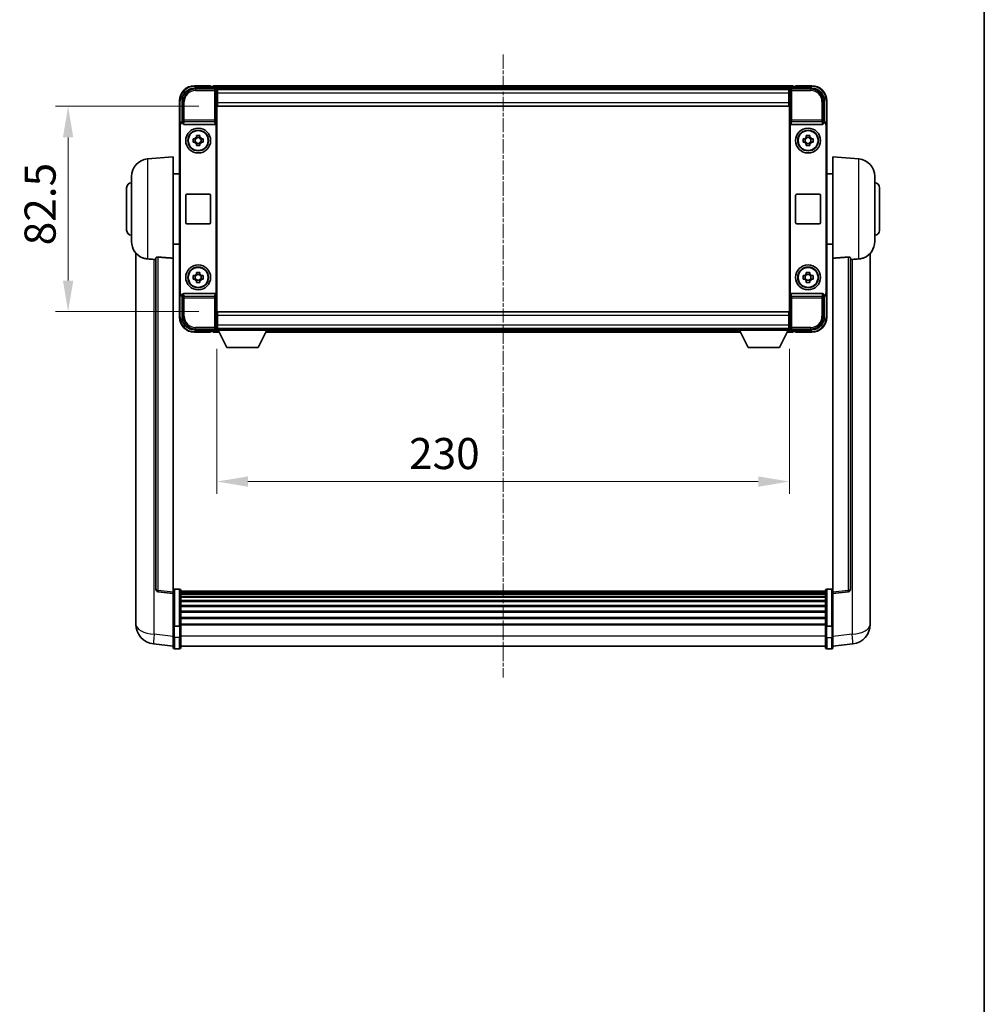
# Model space of a CAD drawing. Units: millimetres. Extents: x 4 to 10044, y -3 to 1683.
# Drawn here: x 3927 to 4315, y 393 to 788 of the extents above; entities that cross this region are included whole.
import ezdxf

# ---------------------------------------------------------------- set-up
doc = ezdxf.new("R2010")
doc.units = ezdxf.units.MM
doc.linetypes.add('CHAIN', pattern=[0.3543, 0.2362, -0.0295, 0.0591, -0.0295])
for name, color, linetype, lineweight in [('Border (ISO)', 7, 'Continuous', 35), ('Centerline (ISO)', 131, 'Continuous', 18), ('Dimension (ISO)', 7, 'Continuous', 18), ('Dimension (ISO) @ 1', 7, 'Continuous', 18), ('Visible (ISO)', 7, 'Continuous', 35), ('Visible Narrow (ISO)', 7, 'Continuous', 25)]:
    doc.layers.add(name, color=color, linetype=linetype, lineweight=lineweight)
doc.styles.add('Note Text (TK)', font='MS PGothic.ttf')
doc.dimstyles.new('Default - Method 1b (TK)', dxfattribs={"dimscale": 6, "dimtxt": 2.5, "dimasz": 2.5, "dimexe": 1, "dimexo": 1.5, "dimgap": 1, "dimtad": 1, "dimtoh": 1, "dimrnd": 1e-08, "dimdsep": 46, "dimtxsty": 'Note Text (TK)', "dimcen": 0.09, "dimdle": 5, "dimclrd": 100, "dimclre": 100, "dimclrt": 7, "dimadec": 1, "dimazin": 1, "dimtfac": 1, "dimtmove": 0, "dimatfit": 3, "dimfxl": 1, "dimtolj": 1, "dimlwd": -1, "dimlwe": -1, "dimarcsym": 0})

# ---------------------------------------------------------------- blocks, each defined once
blk = doc.blocks.new('図面枠 tk図枠')
at = {"layer": 'Border (ISO)'}
blk.add_line((405.5, 289), (405.5, 8), dxfattribs=at)
blk = doc.blocks.new('*D121')
at = {"layer": 'Defpoints', "color": 0}
for p in [(4006.27, 663.41), (4236.27, 663.41), (4236.27, 602.61)]:
    blk.add_point(p, dxfattribs=at)
at = {"layer": 'Dimension (ISO)', "color": 100}
for p, q in [((4006.27, 655.91), (4006.27, 597.61)), ((4236.27, 655.91), (4236.27, 597.61)), ((4018.77, 602.61), (4223.77, 602.61))]:
    blk.add_line(p, q, dxfattribs=at)
for points in [[(4018.77, 604.69), (4018.77, 600.53), (4006.27, 602.61)], [(4223.77, 604.69), (4223.77, 600.53), (4236.27, 602.61)]]:
    blk.add_solid(points, dxfattribs=at)
at = {"layer": 'Dimension (ISO)', "color": 7, "insert": (4083.46, 613.86), "char_height": 12.5, "attachment_point": 4, "style": 'Note Text (TK)'}
blk.add_mtext('\\A1;230', dxfattribs=at)
blk = doc.blocks.new('*D122')
at = {"layer": 'Defpoints', "color": 0}
for p in [(3946.52, 753.36), (4006.52, 753.36), (4006.52, 670.86)]:
    blk.add_point(p, dxfattribs=at)
at = {"layer": 'Dimension (ISO)', "color": 100}
for p, q in [((3999.02, 753.36), (3941.52, 753.36)), ((3946.52, 683.36), (3946.52, 740.86)), ((3999.02, 670.86), (3941.52, 670.86))]:
    blk.add_line(p, q, dxfattribs=at)
for points in [[(3944.44, 740.86), (3948.61, 740.86), (3946.52, 753.36)], [(3944.44, 683.36), (3948.61, 683.36), (3946.52, 670.86)]]:
    blk.add_solid(points, dxfattribs=at)
at = {"layer": 'Dimension (ISO)', "color": 7, "insert": (3935.27, 697.51), "char_height": 12.5, "attachment_point": 4, "rotation": 90, "style": 'Note Text (TK)'}
blk.add_mtext('\\A1;82.5', dxfattribs=at)

msp = doc.modelspace()

# ---------------------------------------------------------------- linework, layer by layer
at = {"layer": 'Centerline (ISO)', "linetype": 'CHAIN', "ltscale": 23.990969}
msp.add_line((4121.2746, 774.1086), (4121.2746, 523.9478), dxfattribs=at)
at = {"layer": 'Visible (ISO)'}
for p, q in [((3997.2715, 760.6086), (4005.7749, 760.6086)), ((4003.7746, 761.6086), (3997.2746, 761.6086)), ((4003.7746, 761.6086), (4003.7746, 761.3586)), ((4003.7746, 761.3086), (4003.7746, 761.3586)), ((4004.5246, 761.3086), (4003.7746, 761.3086)), ((4237.7746, 761.6086), (4004.7746, 761.6086)), ((4004.7746, 761.3086), (4004.7746, 761.6086)), ((4004.7746, 761.3086), (4004.7746, 760.8586)), ((4004.7746, 761.0586), (4004.7746, 760.6086)), ((4236.3414, 760.3586), (4006.2077, 760.3586)), ((4006.2746, 760.1089), (4006.2746, 753.6086)), ((4006.5246, 760.1086), (4006.2746, 760.1086)), ((4006.5246, 758.6086), (4006.5246, 760.1086)), ((4236.0246, 760.1086), (4006.5246, 760.1086)), ((4236.2746, 760.1086), (4236.0246, 760.1086)), ((4236.0246, 760.1086), (4236.0246, 758.6086)), ((4236.2746, 753.6086), (4236.2746, 760.1089)), ((4236.7742, 760.6086), (4245.2776, 760.6086)), ((4237.7746, 761.6086), (4237.7746, 761.3086)), ((4237.7746, 760.8586), (4237.7746, 761.3086)), ((4237.7746, 760.6086), (4237.7746, 761.0586)), ((4238.7746, 761.3086), (4238.0246, 761.3086)), ((4238.7746, 761.3586), (4238.7746, 761.6086)), ((4245.2746, 761.6086), (4238.7746, 761.6086)), ((4238.7746, 761.3586), (4238.7746, 761.3086)), ((3991.2746, 755.6086), (3991.2746, 746.1092)), ((3992.2746, 747.1086), (3992.2746, 755.6117)), ((4006.2746, 759.1086), (4006.5246, 759.1086)), ((4006.5246, 756.6086), (4006.2746, 756.6086)), ((4006.5246, 756.5086), (4006.2746, 756.5086)), ((4006.5246, 758.6086), (4006.5246, 754.8586)), ((4236.0246, 759.1086), (4236.2746, 759.1086)), ((4236.0246, 754.8586), (4236.0246, 758.6086)), ((4236.2746, 756.6086), (4236.0246, 756.6086)), ((4236.2746, 756.5086), (4236.0246, 756.5086)), ((4250.2746, 755.6117), (4250.2746, 747.1086)), ((4251.2746, 746.1092), (4251.2746, 755.6086)), ((4006.2746, 753.6086), (4006.2746, 670.6086)), ((4006.5246, 753.3586), (4006.5246, 754.8586)), ((4236.0246, 753.3586), (4006.5246, 753.3586)), ((4236.0246, 754.8586), (4236.0246, 753.3586)), ((4236.2746, 670.6086), (4236.2746, 753.6086)), ((3991.2746, 678.108), (3991.2746, 746.1092)), ((3991.5365, 678.3699), (3991.5365, 745.8473)), ((3992.2739, 747.1086), (3992.2746, 747.1086)), ((3992.2746, 747.1086), (3992.5365, 746.8467)), ((3992.5359, 746.8467), (3992.5365, 746.8467)), ((3992.5365, 746.8467), (3992.5365, 746.6203)), ((3993.0324, 746.1086), (4005.5167, 746.1086)), ((4006.0126, 677.5969), (4006.0126, 746.6203)), ((4236.5365, 746.6203), (4236.5365, 677.5969)), ((4237.0324, 746.1086), (4249.5167, 746.1086)), ((4250.2746, 747.1086), (4250.0126, 746.8467)), ((4250.0126, 746.6203), (4250.0126, 746.8467)), ((4250.0126, 746.8467), (4250.0133, 746.8467)), ((4250.2746, 747.1086), (4250.2752, 747.1086)), ((4251.0126, 745.8473), (4251.0126, 678.3699)), ((4251.2746, 746.1092), (4251.2746, 678.108)), ((3996.7639, 740.3253), (3997.3828, 740.3253)), ((3997.6178, 740.3253), (3997.6178, 738.8919)), ((3998.0579, 741.0004), (3998.0579, 741.6193)), ((3999.4912, 740.7654), (3998.0579, 740.7654)), ((3999.4912, 741.6193), (3999.4912, 741.0004)), ((3999.9313, 740.3253), (3999.9313, 738.8919)), ((4000.1663, 740.3253), (4000.7852, 740.3253)), ((4241.7639, 740.3253), (4242.3828, 740.3253)), ((4242.6178, 740.3253), (4242.6178, 738.8919)), ((4243.0579, 741.0004), (4243.0579, 741.6193)), ((4244.4912, 740.7654), (4243.0579, 740.7654)), ((4244.4912, 741.6193), (4244.4912, 741.0004)), ((4244.9313, 740.3253), (4244.9313, 738.8919)), ((4245.1663, 740.3253), (4245.7852, 740.3253)), ((3997.3828, 738.8919), (3996.7639, 738.8919)), ((3998.0579, 738.4518), (3999.4912, 738.4518)), ((3998.0579, 737.5979), (3998.0579, 738.2168)), ((3999.4912, 738.2168), (3999.4912, 737.5979)), ((4000.7852, 738.8919), (4000.1663, 738.8919)), ((4242.3828, 738.8919), (4241.7639, 738.8919)), ((4243.0579, 738.4518), (4244.4912, 738.4518)), ((4243.0579, 737.5979), (4243.0579, 738.2168)), ((4244.4912, 738.2168), (4244.4912, 737.5979)), ((4245.7852, 738.8919), (4245.1663, 738.8919)), ((3978.4145, 732.2022), (3988.7746, 733.1086)), ((3988.7746, 733.1086), (3988.7746, 692.346)), ((4253.7746, 692.346), (4253.7746, 733.1086)), ((4264.1346, 732.2022), (4253.7746, 733.1086)), ((3972.0246, 698.9884), (3972.0246, 725.2289)), ((3988.7746, 726.2586), (3991.2746, 726.2586)), ((4253.7746, 726.2586), (4251.2746, 726.2586)), ((4270.5246, 725.2289), (4270.5246, 698.9884)), ((3970.0246, 703.6086), (3970.0246, 720.6086)), ((4272.5246, 720.6086), (4272.5246, 703.6086)), ((3993.7746, 706.6086), (3993.7746, 717.6086)), ((3994.2746, 718.1086), (4003.2746, 718.1086)), ((4003.7746, 717.6086), (4003.7746, 706.6086)), ((4238.7746, 706.6086), (4238.7746, 717.6086)), ((4239.2746, 718.1086), (4248.2746, 718.1086)), ((4248.7746, 717.6086), (4248.7746, 706.6086)), ((4003.2746, 706.1086), (3994.2746, 706.1086)), ((4248.2746, 706.1086), (4239.2746, 706.1086)), ((3988.7746, 697.9586), (3991.2746, 697.9586)), ((4253.7746, 697.9586), (4251.2746, 697.9586)), ((3973.7746, 694.3583), (3973.7746, 550.2121)), ((3981.7746, 692.4432), (3981.7746, 559.3444)), ((3988.7746, 558.1092), (3988.7746, 692.346)), ((4253.7746, 692.346), (4253.7746, 558.1092)), ((4260.7746, 559.3444), (4260.7746, 692.4432)), ((4268.7746, 550.2121), (4268.7746, 694.3583)), ((3996.7639, 685.3253), (3997.3828, 685.3253)), ((3997.6178, 685.3253), (3997.6178, 683.8919)), ((3998.0579, 686.0004), (3998.0579, 686.6193)), ((3999.4912, 685.7654), (3998.0579, 685.7654)), ((3999.4912, 686.6193), (3999.4912, 686.0004)), ((3999.9313, 685.3253), (3999.9313, 683.8919)), ((4000.1663, 685.3253), (4000.7852, 685.3253)), ((4241.7639, 685.3253), (4242.3828, 685.3253)), ((4242.6178, 685.3253), (4242.6178, 683.8919)), ((4243.0579, 686.0004), (4243.0579, 686.6193)), ((4244.4912, 685.7654), (4243.0579, 685.7654)), ((4244.4912, 686.6193), (4244.4912, 686.0004)), ((4244.9313, 685.3253), (4244.9313, 683.8919)), ((4245.1663, 685.3253), (4245.7852, 685.3253)), ((3997.3828, 683.8919), (3996.7639, 683.8919)), ((3998.0579, 683.4518), (3999.4912, 683.4518)), ((3998.0579, 682.5979), (3998.0579, 683.2168)), ((3999.4912, 683.2168), (3999.4912, 682.5979)), ((4000.7852, 683.8919), (4000.1663, 683.8919)), ((4242.3828, 683.8919), (4241.7639, 683.8919)), ((4243.0579, 683.4518), (4244.4912, 683.4518)), ((4243.0579, 682.5979), (4243.0579, 683.2168)), ((4244.4912, 683.2168), (4244.4912, 682.5979)), ((4245.7852, 683.8919), (4245.1663, 683.8919)), ((3991.2746, 678.108), (3991.2746, 668.6086)), ((3992.2746, 677.1086), (3992.2739, 677.1086)), ((3992.2746, 677.1086), (3992.5365, 677.3705)), ((3992.2746, 668.6056), (3992.2746, 677.1086)), ((3992.5365, 677.3705), (3992.5359, 677.3705)), ((3992.5365, 677.5969), (3992.5365, 677.3705)), ((4005.5167, 678.1086), (3993.0324, 678.1086)), ((4249.5167, 678.1086), (4237.0324, 678.1086)), ((4250.0126, 677.3705), (4250.0126, 677.5969)), ((4250.2746, 677.1086), (4250.0126, 677.3705)), ((4250.0133, 677.3705), (4250.0126, 677.3705)), ((4250.2752, 677.1086), (4250.2746, 677.1086)), ((4250.2746, 677.1086), (4250.2746, 668.6056)), ((4251.2746, 668.6086), (4251.2746, 678.108)), ((4006.2746, 670.6086), (4006.2746, 664.1083)), ((4006.5246, 670.8586), (4236.0246, 670.8586)), ((4006.5246, 669.3586), (4006.5246, 670.8586)), ((4006.5246, 669.3586), (4006.5246, 665.6086)), ((4236.0246, 670.8586), (4236.0246, 669.3586)), ((4236.0246, 665.6086), (4236.0246, 669.3586)), ((4236.2746, 664.1083), (4236.2746, 670.6086)), ((4006.2746, 667.7086), (4006.5246, 667.7086)), ((4006.2746, 667.6086), (4006.5246, 667.6086)), ((4006.5246, 665.1086), (4006.2746, 665.1086)), ((4006.5246, 664.1086), (4006.5246, 665.6086)), ((4236.0246, 667.7086), (4236.2746, 667.7086)), ((4236.0246, 667.6086), (4236.2746, 667.6086)), ((4236.0246, 665.6086), (4236.0246, 664.1086)), ((4236.2746, 665.1086), (4236.0246, 665.1086)), ((4005.7749, 663.6086), (3997.2715, 663.6086)), ((3997.2746, 662.6086), (4003.7746, 662.6086)), ((4003.7746, 662.8586), (4003.7746, 662.9086)), ((4003.7746, 662.9086), (4004.5246, 662.9086)), ((4003.7746, 662.8586), (4003.7746, 662.6086)), ((4004.7746, 663.6086), (4004.7746, 663.1586)), ((4004.7746, 663.3586), (4004.7746, 662.9086)), ((4004.7746, 662.6086), (4004.7746, 662.9086)), ((4004.7746, 662.6086), (4007.1861, 662.6086)), ((4006.2077, 663.8586), (4006.2746, 663.8586)), ((4006.2746, 664.1086), (4006.5246, 664.1086)), ((4006.2746, 664.1086), (4006.2746, 663.4086)), ((4006.2746, 664.1086), (4026.8746, 664.1086)), ((4006.2746, 663.4086), (4026.8746, 663.4086)), ((4006.5246, 664.1086), (4236.0246, 664.1086)), ((4010.3246, 656.5086), (4006.7746, 663.4086)), ((4022.8246, 656.5086), (4026.3746, 663.4086)), ((4025.963, 662.6086), (4216.5861, 662.6086)), ((4026.8746, 664.1086), (4026.8746, 663.4086)), ((4026.8746, 663.8586), (4215.6746, 663.8586)), ((4215.6746, 664.1086), (4215.6746, 663.4086)), ((4215.6746, 664.1086), (4236.2746, 664.1086)), ((4215.6746, 663.4086), (4236.2746, 663.4086)), ((4219.7246, 656.5086), (4216.1746, 663.4086)), ((4232.2246, 656.5086), (4235.7746, 663.4086)), ((4235.363, 662.6086), (4237.7746, 662.6086)), ((4236.0246, 664.1086), (4236.2746, 664.1086)), ((4236.2746, 664.1086), (4236.2746, 663.4086)), ((4236.2746, 663.8586), (4236.3414, 663.8586)), ((4245.2776, 663.6086), (4236.7742, 663.6086)), ((4237.7746, 663.1586), (4237.7746, 663.6086)), ((4237.7746, 662.9086), (4237.7746, 663.3586)), ((4237.7746, 662.9086), (4237.7746, 662.6086)), ((4238.0246, 662.9086), (4238.7746, 662.9086)), ((4238.7746, 662.9086), (4238.7746, 662.8586)), ((4238.7746, 662.6086), (4238.7746, 662.8586)), ((4238.7746, 662.6086), (4245.2746, 662.6086)), ((4010.3246, 656.5086), (4022.8246, 656.5086)), ((4219.7246, 656.5086), (4232.2246, 656.5086)), ((3988.7746, 557.6245), (3982.6566, 558.3514)), ((3988.7746, 558.1092), (3988.7746, 557.6245)), ((3991.2746, 559.3703), (3989.2746, 559.3703)), ((3991.7746, 558.8703), (3991.7746, 544.6783)), ((4250.7746, 558.6003), (3991.7746, 558.6003)), ((4250.7746, 558.3687), (3991.7746, 558.3687)), ((4250.7746, 558.3569), (3991.7746, 558.3569)), ((4250.7746, 558.0854), (3991.7746, 558.0854)), ((4250.7746, 544.6783), (4250.7746, 558.8703)), ((4251.2746, 559.3703), (4253.2746, 559.3703)), ((4253.7746, 557.6245), (4259.8925, 558.3514)), ((4253.7746, 557.6245), (4253.7746, 558.1092)), ((3988.7746, 557.6245), (3988.7746, 545.4542)), ((4250.7746, 557.6342), (3991.7746, 557.6342)), ((4250.7746, 557.324), (3991.7746, 557.324)), ((4250.7746, 556.454), (3991.7746, 556.454)), ((4250.7746, 556.1076), (3991.7746, 556.1076)), ((4250.7746, 554.8523), (3991.7746, 554.8523)), ((4250.7746, 554.4732), (3991.7746, 554.4732)), ((4253.7746, 545.4542), (4253.7746, 557.6245)), ((3973.7746, 548.147), (3973.7746, 550.2121)), ((4250.7746, 552.8778), (3991.7746, 552.8778)), ((4250.7746, 552.4705), (3991.7746, 552.4705)), ((4250.7746, 550.5903), (3991.7746, 550.5903)), ((4250.7746, 550.1603), (3991.7746, 550.1603)), ((4268.7746, 550.2121), (4268.7746, 548.147)), ((3973.7746, 547.1206), (3973.7746, 545.3261)), ((4250.7746, 548.0595), (3991.7746, 548.0595)), ((4250.7746, 547.6128), (3991.7746, 547.6128)), ((4268.7746, 545.3261), (4268.7746, 547.1206)), ((3988.7746, 544.6783), (3988.7746, 545.4542)), ((3988.7746, 544.6783), (3988.7746, 540.1978)), ((3991.2746, 544.5765), (3989.2746, 544.5765)), ((4250.7746, 545.3621), (3991.7746, 545.3621)), ((4250.7746, 544.9917), (3991.7746, 544.9917)), ((3991.7746, 540.1978), (3991.7746, 544.6783)), ((4250.7746, 544.6783), (4250.7746, 540.1978)), ((4251.2746, 544.5765), (4253.2746, 544.5765)), ((4253.7746, 545.4542), (4253.7746, 544.6783)), ((4253.7746, 540.1978), (4253.7746, 544.6783)), ((3988.7746, 535.9478), (3988.7746, 540.1978)), ((3991.7746, 540.1978), (3991.7746, 535.9478)), ((4250.7746, 535.9478), (4250.7746, 540.1978)), ((4253.7746, 540.1978), (4253.7746, 535.9478)), ((3988.7746, 536.4326), (3980.8252, 537.3826)), ((3991.2746, 535.4478), (3989.2746, 535.4478)), ((4250.7746, 536.4478), (3991.7746, 536.4478)), ((4251.2746, 535.4478), (4253.2746, 535.4478)), ((4253.7746, 536.4326), (4261.7239, 537.3826))]:
    msp.add_line(p, q, dxfattribs=at)
for centre, radius in [((3998.7746, 739.6086), 5), ((3998.7746, 739.6086), 4.15), ((4243.7746, 739.6086), 5), ((4243.7746, 739.6086), 4.15), ((3998.7746, 739.6086), 4.0013), ((4243.7746, 739.6086), 4.0013), ((3998.7746, 684.6086), 5), ((3998.7746, 684.6086), 4.15), ((3998.7746, 684.6086), 4.0013), ((4243.7746, 684.6086), 5), ((4243.7746, 684.6086), 4.15), ((4243.7746, 684.6086), 4.0013)]:
    msp.add_circle(centre, radius, dxfattribs=at)
for centre, radius, start, end in [((3997.2746, 755.6086), 6, 90, 180), ((4004.5246, 761.0586), 0.25, 0, 90), ((4238.0246, 761.0586), 0.25, 90, 180), ((4245.2746, 755.6086), 6, 0, 90), ((3998.7746, 739.6086), 1.5655, 117.245031, 152.754969), ((3998.7746, 739.6086), 1.5655, 27.245031, 62.754969), ((4243.7746, 739.6086), 1.5655, 117.245031, 152.754969), ((4243.7746, 739.6086), 1.5655, 27.245031, 62.754969), ((3998.7746, 739.6086), 1.5655, 207.245031, 242.754969), ((3998.7746, 739.6086), 1.5655, 297.245031, 332.754969), ((4243.7746, 739.6086), 1.5655, 207.245031, 242.754969), ((4243.7746, 739.6086), 1.5655, 297.245031, 332.754969), ((3979.0246, 725.2289), 7, 95, 180), ((4263.5246, 725.2289), 7, 0, 85), ((3972.0246, 720.6086), 2, 90, 180), ((4270.5246, 720.6086), 2, 0, 90), ((3994.2746, 717.6086), 0.5, 90, 180), ((4003.2746, 717.6086), 0.5, 0, 90), ((4239.2746, 717.6086), 0.5, 90, 180), ((4248.2746, 717.6086), 0.5, 0, 90), ((3994.2746, 706.6086), 0.5, 180, 270), ((4003.2746, 706.6086), 0.5, 270, 0), ((4239.2746, 706.6086), 0.5, 180, 270), ((4248.2746, 706.6086), 0.5, 270, 0), ((3972.0246, 703.6086), 2, 180, 270), ((4270.5246, 703.6086), 2, 270, 0), ((3979.0246, 698.9884), 7, 180, 248.257044), ((4263.5246, 698.9884), 7, 291.742956, 0), ((3998.7746, 684.6086), 1.5655, 117.245031, 152.754969), ((3998.7746, 684.6086), 1.5655, 27.245031, 62.754969), ((4243.7746, 684.6086), 1.5655, 117.245031, 152.754969), ((4243.7746, 684.6086), 1.5655, 27.245031, 62.754969), ((3998.7746, 684.6086), 1.5655, 207.245031, 242.754969), ((3998.7746, 684.6086), 1.5655, 297.245031, 332.754969), ((4243.7746, 684.6086), 1.5655, 207.245031, 242.754969), ((4243.7746, 684.6086), 1.5655, 297.245031, 332.754969), ((3997.2746, 668.6086), 6, 180, 270), ((4245.2746, 668.6086), 6, 270, 0), ((4004.5246, 663.1586), 0.25, 270, 0), ((4238.0246, 663.1586), 0.25, 180, 270), ((3982.7746, 559.3444), 1, 180, 263.22423), ((3989.2746, 558.8703), 0.5, 90, 180), ((3991.2746, 558.8703), 0.5, 0, 90), ((4251.2746, 558.8703), 0.5, 90, 180), ((4253.2746, 558.8703), 0.5, 0, 90), ((4259.7746, 559.3444), 1, 276.77577, 0), ((3981.7746, 545.3261), 8, 180, 263.184806), ((4260.7746, 545.3261), 8, 276.815194, 0), ((3989.2746, 535.9478), 0.5, 180, 270), ((3991.2746, 535.9478), 0.5, 270, 0), ((4251.2746, 535.9478), 0.5, 180, 270), ((4253.2746, 535.9478), 0.5, 270, 0)]:
    msp.add_arc(centre, radius, start, end, dxfattribs=at)
for centre, major_axis, ratio, start_param, end_param in [((3997.2776, 755.6056), (-3.5398, 3.5398), 0.99878277, 5.49839613, 7.06797448), ((4005.7742, 760.1083), (0.354, 0.354), 0.99878277, 5.49839613, 7.06797448), ((4236.7749, 760.1083), (-0.354, 0.354), 0.99878277, 5.49839613, 7.06797448), ((4245.2715, 755.6056), (3.5398, 3.5398), 0.99878277, 5.49839613, 7.06797448), ((3992.2752, 746.108), (-0.708, 0.708), 0.99878277, 5.49839613, 7.06797448), ((3992.5371, 745.8461), (-0.708, 0.708), 0.99878277, 5.49839613, 7.06797448), ((3993.0368, 746.6248), (-0.0697, -0.5117), 0.96815944, 4.8522561, 6.41439087), ((4005.5123, 746.6248), (0.0697, -0.5117), 0.96815944, 6.15197975, 7.71411451), ((4237.0368, 746.6248), (-0.0697, -0.5117), 0.96815944, 4.8522561, 6.41439087), ((4249.5123, 746.6248), (0.0697, -0.5117), 0.96815944, 6.15197975, 7.71411451), ((4250.012, 745.8461), (0.708, 0.708), 0.99878277, 5.49839613, 7.06797448), ((4250.2739, 746.108), (0.708, 0.708), 0.99878277, 5.49839613, 7.06797448), ((3992.2752, 678.1092), (-0.708, -0.708), 0.99878277, 5.49839613, 7.06797448), ((3992.5371, 678.3711), (-0.708, -0.708), 0.99878277, 5.49839613, 7.06797448), ((3993.0368, 677.5925), (-0.0697, 0.5117), 0.96815944, 6.15197975, 7.71411451), ((4005.5123, 677.5925), (0.0697, 0.5117), 0.96815944, 4.8522561, 6.41439087), ((4237.0368, 677.5925), (-0.0697, 0.5117), 0.96815944, 6.15197975, 7.71411451), ((4249.5123, 677.5925), (0.0697, 0.5117), 0.96815944, 4.8522561, 6.41439087), ((4250.012, 678.3711), (0.708, -0.708), 0.99878277, 5.49839613, 7.06797448), ((4250.2739, 678.1092), (0.708, -0.708), 0.99878277, 5.49839613, 7.06797448), ((3997.2776, 668.6117), (-3.5398, -3.5398), 0.99878277, 5.49839613, 7.06797448), ((4245.2715, 668.6117), (3.5398, -3.5398), 0.99878277, 5.49839613, 7.06797448), ((4005.7742, 664.1089), (0.354, -0.354), 0.99878277, 5.49839613, 7.06797448), ((4236.7749, 664.1089), (-0.354, -0.354), 0.99878277, 5.49839613, 7.06797448)]:
    msp.add_ellipse(centre, major_axis=major_axis, ratio=ratio, start_param=start_param, end_param=end_param, dxfattribs=at)
for points, knots in [([(3996.7639, 738.8919), (3996.7566, 739.1387), (3996.7532, 739.3823), (3996.7532, 739.8349), (3996.7566, 740.0785), (3996.7639, 740.3253)], [4.331071921, 4.331071921, 4.331071921, 4.331071921, 4.398975087, 4.398975087, 4.466878254, 4.466878254, 4.466878254, 4.466878254]), ([(3998.0579, 741.6193), (3998.3047, 741.6266), (3998.5482, 741.63), (3999.0009, 741.63), (3999.2444, 741.6266), (3999.4912, 741.6193)], [4.331071921, 4.331071921, 4.331071921, 4.331071921, 4.398975087, 4.398975087, 4.466878254, 4.466878254, 4.466878254, 4.466878254]), ([(4000.7852, 740.3253), (4000.7925, 740.0785), (4000.7959, 739.8349), (4000.7959, 739.3823), (4000.7925, 739.1387), (4000.7852, 738.8919)], [4.331071921, 4.331071921, 4.331071921, 4.331071921, 4.398975087, 4.398975087, 4.466878254, 4.466878254, 4.466878254, 4.466878254]), ([(4241.7639, 738.8919), (4241.7566, 739.1387), (4241.7532, 739.3823), (4241.7532, 739.8349), (4241.7566, 740.0785), (4241.7639, 740.3253)], [4.331071921, 4.331071921, 4.331071921, 4.331071921, 4.398975087, 4.398975087, 4.466878254, 4.466878254, 4.466878254, 4.466878254]), ([(4243.0579, 741.6193), (4243.3047, 741.6266), (4243.5482, 741.63), (4244.0009, 741.63), (4244.2444, 741.6266), (4244.4912, 741.6193)], [4.331071921, 4.331071921, 4.331071921, 4.331071921, 4.398975087, 4.398975087, 4.466878254, 4.466878254, 4.466878254, 4.466878254]), ([(4245.7852, 740.3253), (4245.7925, 740.0785), (4245.7959, 739.8349), (4245.7959, 739.3823), (4245.7925, 739.1387), (4245.7852, 738.8919)], [4.331071921, 4.331071921, 4.331071921, 4.331071921, 4.398975087, 4.398975087, 4.466878254, 4.466878254, 4.466878254, 4.466878254]), ([(3999.4912, 737.5979), (3999.2444, 737.5906), (3999.0009, 737.5872), (3998.5482, 737.5872), (3998.3047, 737.5906), (3998.0579, 737.5979)], [4.331071921, 4.331071921, 4.331071921, 4.331071921, 4.398975087, 4.398975087, 4.466878254, 4.466878254, 4.466878254, 4.466878254]), ([(4244.4912, 737.5979), (4244.2444, 737.5906), (4244.0009, 737.5872), (4243.5482, 737.5872), (4243.3047, 737.5906), (4243.0579, 737.5979)], [4.331071921, 4.331071921, 4.331071921, 4.331071921, 4.398975087, 4.398975087, 4.466878254, 4.466878254, 4.466878254, 4.466878254]), ([(3976.4314, 692.4864), (3976.5436, 692.4417), (3976.6591, 692.3996), (3977.2885, 692.1925), (3977.8391, 692.0868), (3978.4145, 692.0545)], [-4.49329069, -4.49329069, -4.49329069, -4.49329069, -4.442199692, -4.442199692, -4.222488194, -4.222488194, -4.222488194, -4.222488194]), ([(3981.7746, 692.4432), (3981.7748, 692.4862), (3981.7941, 692.5318), (3981.8857, 692.6278), (3981.9667, 692.6776), (3982.149, 692.7413), (3982.2427, 692.7645), (3982.406, 692.7839), (3982.4642, 692.7878), (3982.5777, 692.7896), (3982.6327, 692.788), (3982.6874, 692.784)], [0.192845303, 0.192845303, 0.192845303, 0.192845303, 0.240507365, 0.240507365, 0.297130074, 0.297130074, 0.334079186, 0.334079186, 0.352553742, 0.352553742, 0.369009283, 0.369009283, 0.369009283, 0.369009283]), ([(4259.8617, 692.784), (4259.9164, 692.788), (4259.9714, 692.7896), (4260.0849, 692.7878), (4260.1431, 692.7839), (4260.3064, 692.7645), (4260.4001, 692.7413), (4260.5824, 692.6776), (4260.6634, 692.6278), (4260.755, 692.5318), (4260.7743, 692.4862), (4260.7746, 692.4432)], [0.3759847, 0.3759847, 0.3759847, 0.3759847, 0.392440242, 0.392440242, 0.410914798, 0.410914798, 0.44786391, 0.44786391, 0.504486619, 0.504486619, 0.552148681, 0.552148681, 0.552148681, 0.552148681]), ([(4264.1346, 692.0545), (4264.6493, 692.0834), (4265.1438, 692.1709), (4265.7834, 692.3616), (4265.9536, 692.4211), (4266.1177, 692.4866)], [-8.358650844, -8.358650844, -8.358650844, -8.358650844, -8.190003506, -8.190003506, -8.126003536, -8.126003536, -8.126003536, -8.126003536]), ([(3978.4145, 692.0545), (3978.4181, 692.0543), (3978.4217, 692.0541), (3979.2642, 692.0067), (3980.1842, 691.9522), (3981.0773, 691.8783)], [2.102258604, 2.102258604, 2.102258604, 2.102258604, 2.10340374, 2.10340374, 2.370180755, 2.370180755, 2.370180755, 2.370180755]), ([(4261.4718, 691.8783), (4262.3649, 691.9522), (4263.285, 692.0067), (4264.1274, 692.0541), (4264.131, 692.0543), (4264.1346, 692.0545)], [2.57632281, 2.57632281, 2.57632281, 2.57632281, 2.843099825, 2.843099825, 2.844244962, 2.844244962, 2.844244962, 2.844244962]), ([(3996.7639, 683.8919), (3996.7566, 684.1387), (3996.7532, 684.3823), (3996.7532, 684.8349), (3996.7566, 685.0785), (3996.7639, 685.3253)], [4.331071921, 4.331071921, 4.331071921, 4.331071921, 4.398975087, 4.398975087, 4.466878254, 4.466878254, 4.466878254, 4.466878254]), ([(3998.0579, 686.6193), (3998.3047, 686.6266), (3998.5482, 686.63), (3999.0009, 686.63), (3999.2444, 686.6266), (3999.4912, 686.6193)], [4.331071921, 4.331071921, 4.331071921, 4.331071921, 4.398975087, 4.398975087, 4.466878254, 4.466878254, 4.466878254, 4.466878254]), ([(4000.7852, 685.3253), (4000.7925, 685.0785), (4000.7959, 684.8349), (4000.7959, 684.3823), (4000.7925, 684.1387), (4000.7852, 683.8919)], [4.331071921, 4.331071921, 4.331071921, 4.331071921, 4.398975087, 4.398975087, 4.466878254, 4.466878254, 4.466878254, 4.466878254]), ([(4241.7639, 683.8919), (4241.7566, 684.1387), (4241.7532, 684.3823), (4241.7532, 684.8349), (4241.7566, 685.0785), (4241.7639, 685.3253)], [4.331071921, 4.331071921, 4.331071921, 4.331071921, 4.398975087, 4.398975087, 4.466878254, 4.466878254, 4.466878254, 4.466878254]), ([(4243.0579, 686.6193), (4243.3047, 686.6266), (4243.5482, 686.63), (4244.0009, 686.63), (4244.2444, 686.6266), (4244.4912, 686.6193)], [4.331071921, 4.331071921, 4.331071921, 4.331071921, 4.398975087, 4.398975087, 4.466878254, 4.466878254, 4.466878254, 4.466878254]), ([(4245.7852, 685.3253), (4245.7925, 685.0785), (4245.7959, 684.8349), (4245.7959, 684.3823), (4245.7925, 684.1387), (4245.7852, 683.8919)], [4.331071921, 4.331071921, 4.331071921, 4.331071921, 4.398975087, 4.398975087, 4.466878254, 4.466878254, 4.466878254, 4.466878254]), ([(3999.4912, 682.5979), (3999.2444, 682.5906), (3999.0009, 682.5872), (3998.5482, 682.5872), (3998.3047, 682.5906), (3998.0579, 682.5979)], [4.331071921, 4.331071921, 4.331071921, 4.331071921, 4.398975087, 4.398975087, 4.466878254, 4.466878254, 4.466878254, 4.466878254]), ([(4244.4912, 682.5979), (4244.2444, 682.5906), (4244.0009, 682.5872), (4243.5482, 682.5872), (4243.3047, 682.5906), (4243.0579, 682.5979)], [4.331071921, 4.331071921, 4.331071921, 4.331071921, 4.398975087, 4.398975087, 4.466878254, 4.466878254, 4.466878254, 4.466878254]), ([(3973.7746, 550.2121), (3973.7746, 550.1183), (3973.7748, 550.0246), (3973.7779, 549.4079), (3973.7842, 548.9004), (3973.7842, 548.0393), (3973.7779, 547.6245), (3973.7748, 547.2318), (3973.7746, 547.1748), (3973.7746, 547.1206)], [4.535339596, 4.535339596, 4.535339596, 4.535339596, 4.561894963, 4.561894963, 4.711051305, 4.711051305, 4.860207647, 4.860207647, 4.886763014, 4.886763014, 4.886763014, 4.886763014]), ([(4268.7746, 547.1206), (4268.7746, 547.1748), (4268.7743, 547.2318), (4268.7712, 547.6245), (4268.7649, 548.0393), (4268.7649, 548.9004), (4268.7712, 549.4079), (4268.7743, 550.0246), (4268.7746, 550.1183), (4268.7746, 550.2121)], [4.535339596, 4.535339596, 4.535339596, 4.535339596, 4.561894963, 4.561894963, 4.711051305, 4.711051305, 4.860207647, 4.860207647, 4.886763014, 4.886763014, 4.886763014, 4.886763014]), ([(3973.7782, 547.5901), (3973.7771, 547.6949), (3973.776, 547.8055), (3973.7748, 547.9947), (3973.7746, 548.07), (3973.7746, 548.147)], [4.818278025, 4.818278025, 4.818278025, 4.818278025, 4.8602076466, 4.8602076466, 4.8867630138, 4.8867630138, 4.8867630138, 4.8867630138]), ([(4268.7746, 548.147), (4268.7746, 548.07), (4268.7743, 547.9947), (4268.7731, 547.8055), (4268.772, 547.6949), (4268.7709, 547.5901)], [4.5353395957, 4.5353395957, 4.5353395957, 4.5353395957, 4.5618949629, 4.5618949629, 4.6038245845, 4.6038245845, 4.6038245845, 4.6038245845]), ([(3988.7746, 544.6783), (3988.7746, 544.678), (3988.7746, 544.6778), (3988.7748, 544.6704), (3988.7789, 544.6631), (3988.7949, 544.6489), (3988.8067, 544.6419), (3988.8495, 544.6234), (3988.8881, 544.6126), (3988.982, 544.595), (3989.0355, 544.5881), (3989.1516, 544.5789), (3989.2127, 544.5765), (3989.2746, 544.5765)], [-0.0003347789, -0.0003347789, -0.0003347789, -0.0003347789, 0, 0, 0.011463002, 0.011463002, 0.0228675214, 0.0228675214, 0.0430502261, 0.0430502261, 0.0621538264, 0.0621538264, 0.0807455701, 0.0807455701, 0.0807455701, 0.0807455701]), ([(3991.7746, 544.6783), (3991.7746, 544.678), (3991.7746, 544.6778), (3991.7743, 544.6704), (3991.7702, 544.6631), (3991.7542, 544.6489), (3991.7424, 544.6419), (3991.6996, 544.6234), (3991.661, 544.6126), (3991.5671, 544.595), (3991.5136, 544.5881), (3991.3975, 544.5789), (3991.3364, 544.5765), (3991.2746, 544.5765)], [-0.0809227639, -0.0809227639, -0.0809227639, -0.0809227639, -0.0805886357, -0.0805886357, -0.0691479127, -0.0691479127, -0.0577655589, -0.0577655589, -0.0376220805, -0.0376220805, -0.0185556094, -0.0185556094, 0, 0, 0, 0]), ([(4251.2746, 544.5765), (4251.2127, 544.5765), (4251.1516, 544.5789), (4251.0355, 544.5881), (4250.982, 544.595), (4250.8881, 544.6126), (4250.8495, 544.6234), (4250.8067, 544.6419), (4250.7949, 544.6489), (4250.7789, 544.6631), (4250.7748, 544.6704), (4250.7746, 544.6778), (4250.7746, 544.678), (4250.7746, 544.6783)], [-0.0807455701, -0.0807455701, -0.0807455701, -0.0807455701, -0.0621538264, -0.0621538264, -0.0430502261, -0.0430502261, -0.0228675214, -0.0228675214, -0.011463002, -0.011463002, 0, 0, 0.0003347789, 0.0003347789, 0.0003347789, 0.0003347789]), ([(4253.7746, 544.6783), (4253.7746, 544.678), (4253.7746, 544.6778), (4253.7743, 544.6704), (4253.7702, 544.6631), (4253.7542, 544.6489), (4253.7424, 544.6419), (4253.6996, 544.6234), (4253.661, 544.6126), (4253.5671, 544.595), (4253.5136, 544.5881), (4253.3975, 544.5789), (4253.3364, 544.5765), (4253.2746, 544.5765)], [-0.0809227639, -0.0809227639, -0.0809227639, -0.0809227639, -0.0805886357, -0.0805886357, -0.0691479127, -0.0691479127, -0.0577655589, -0.0577655589, -0.0376220805, -0.0376220805, -0.0185556094, -0.0185556094, 0, 0, 0, 0])]:
    msp.add_open_spline(points, degree=3, knots=knots, dxfattribs=at)
for points, weights in [([(3998.0579, 740.3253), (3997.7926, 740.3253), (3997.3828, 740.3253)], [1.35956394726, 1.22656475141, 1.03074466748]), ([(3998.0579, 741.0004), (3998.0579, 740.5906), (3998.0579, 740.3253)], [1.03074466748, 1.22656475141, 1.35956394726]), ([(3999.4912, 740.3253), (3999.4912, 740.5906), (3999.4912, 741.0004)], [1.35956394726, 1.22656475141, 1.03074466748]), ([(4000.1663, 740.3253), (3999.7565, 740.3253), (3999.4912, 740.3253)], [1.03074466748, 1.22656475141, 1.35956394726]), ([(4243.0579, 740.3253), (4242.7926, 740.3253), (4242.3828, 740.3253)], [1.35956394726, 1.22656475141, 1.03074466748]), ([(4243.0579, 741.0004), (4243.0579, 740.5906), (4243.0579, 740.3253)], [1.03074466748, 1.22656475141, 1.35956394726]), ([(4244.4912, 740.3253), (4244.4912, 740.5906), (4244.4912, 741.0004)], [1.35956394726, 1.22656475141, 1.03074466748]), ([(4245.1663, 740.3253), (4244.7565, 740.3253), (4244.4912, 740.3253)], [1.03074466748, 1.22656475141, 1.35956394726]), ([(3997.3828, 738.8919), (3997.7926, 738.8919), (3998.0579, 738.8919)], [1.03074466748, 1.22656475141, 1.35956394726]), ([(3998.0579, 738.8919), (3998.0579, 738.6266), (3998.0579, 738.2168)], [1.35956394726, 1.22656475141, 1.03074466748]), ([(3999.4912, 738.2168), (3999.4912, 738.6266), (3999.4912, 738.8919)], [1.03074466748, 1.22656475141, 1.35956394726]), ([(3999.4912, 738.8919), (3999.7565, 738.8919), (4000.1663, 738.8919)], [1.35956394726, 1.22656475141, 1.03074466748]), ([(4242.3828, 738.8919), (4242.7926, 738.8919), (4243.0579, 738.8919)], [1.03074466748, 1.22656475141, 1.35956394726]), ([(4243.0579, 738.8919), (4243.0579, 738.6266), (4243.0579, 738.2168)], [1.35956394726, 1.22656475141, 1.03074466748]), ([(4244.4912, 738.2168), (4244.4912, 738.6266), (4244.4912, 738.8919)], [1.03074466748, 1.22656475141, 1.35956394726]), ([(4244.4912, 738.8919), (4244.7565, 738.8919), (4245.1663, 738.8919)], [1.35956394726, 1.22656475141, 1.03074466748]), ([(3998.0579, 685.3253), (3997.7926, 685.3253), (3997.3828, 685.3253)], [1.35956394726, 1.22656475141, 1.03074466748]), ([(3998.0579, 686.0004), (3998.0579, 685.5906), (3998.0579, 685.3253)], [1.03074466748, 1.22656475141, 1.35956394726]), ([(3999.4912, 685.3253), (3999.4912, 685.5906), (3999.4912, 686.0004)], [1.35956394726, 1.22656475141, 1.03074466748]), ([(4000.1663, 685.3253), (3999.7565, 685.3253), (3999.4912, 685.3253)], [1.03074466748, 1.22656475141, 1.35956394726]), ([(4243.0579, 685.3253), (4242.7926, 685.3253), (4242.3828, 685.3253)], [1.35956394726, 1.22656475141, 1.03074466748]), ([(4243.0579, 686.0004), (4243.0579, 685.5906), (4243.0579, 685.3253)], [1.03074466748, 1.22656475141, 1.35956394726]), ([(4244.4912, 685.3253), (4244.4912, 685.5906), (4244.4912, 686.0004)], [1.35956394726, 1.22656475141, 1.03074466748]), ([(4245.1663, 685.3253), (4244.7565, 685.3253), (4244.4912, 685.3253)], [1.03074466748, 1.22656475141, 1.35956394726]), ([(3997.3828, 683.8919), (3997.7926, 683.8919), (3998.0579, 683.8919)], [1.03074466748, 1.22656475141, 1.35956394726]), ([(3998.0579, 683.8919), (3998.0579, 683.6266), (3998.0579, 683.2168)], [1.35956394726, 1.22656475141, 1.03074466748]), ([(3999.4912, 683.2168), (3999.4912, 683.6266), (3999.4912, 683.8919)], [1.03074466748, 1.22656475141, 1.35956394726]), ([(3999.4912, 683.8919), (3999.7565, 683.8919), (4000.1663, 683.8919)], [1.35956394726, 1.22656475141, 1.03074466748]), ([(4242.3828, 683.8919), (4242.7926, 683.8919), (4243.0579, 683.8919)], [1.03074466748, 1.22656475141, 1.35956394726]), ([(4243.0579, 683.8919), (4243.0579, 683.6266), (4243.0579, 683.2168)], [1.35956394726, 1.22656475141, 1.03074466748]), ([(4244.4912, 683.2168), (4244.4912, 683.6266), (4244.4912, 683.8919)], [1.03074466748, 1.22656475141, 1.35956394726]), ([(4244.4912, 683.8919), (4244.7565, 683.8919), (4245.1663, 683.8919)], [1.35956394726, 1.22656475141, 1.03074466748])]:
    msp.add_rational_spline(points, weights, degree=2, dxfattribs=at)
for points in [[(3988.7746, 692.346), (3985.7089, 692.566), (3982.6874, 692.784)], [(4259.8617, 692.784), (4256.8402, 692.566), (4253.7746, 692.346)], [(3981.0773, 691.8783), (3981.4256, 691.8495), (3981.7746, 691.8207)], [(4260.7746, 691.8207), (4261.1235, 691.8495), (4261.4718, 691.8783)]]:
    msp.add_open_spline(points, degree=2, dxfattribs=at)
at = {"layer": 'Visible Narrow (ISO)'}
for p, q in [((3997.6912, 760.1889), (3997.2715, 760.6086)), ((3997.2746, 761.6086), (3997.2746, 761.3586)), ((3997.2746, 761.3586), (4003.7746, 761.3586)), ((3997.6912, 760.1889), (3997.6912, 759.6893)), ((4005.3552, 760.1889), (3997.6912, 760.1889)), ((3997.6912, 759.6893), (4005.3552, 759.6893)), ((4237.7746, 761.3086), (4004.7746, 761.3086)), ((4237.7746, 760.8586), (4004.7746, 760.8586)), ((4005.7749, 760.6086), (4005.3552, 760.1889)), ((4005.3552, 760.1889), (4005.3552, 759.6893)), ((4005.3552, 759.6893), (4005.8549, 759.6893)), ((4005.3552, 759.6893), (4005.3552, 747.7776)), ((4005.8549, 759.6893), (4006.2746, 760.1089)), ((4005.8549, 747.7776), (4005.8549, 759.6893)), ((4236.2746, 760.1089), (4236.6942, 759.6893)), ((4236.6942, 759.6893), (4236.6942, 747.7776)), ((4236.6942, 759.6893), (4237.1939, 759.6893)), ((4237.1939, 760.1889), (4236.7742, 760.6086)), ((4237.1939, 759.6893), (4237.1939, 760.1889)), ((4244.8579, 760.1889), (4237.1939, 760.1889)), ((4237.1939, 759.6893), (4244.8579, 759.6893)), ((4237.1939, 747.7776), (4237.1939, 759.6893)), ((4238.7746, 761.3586), (4245.2746, 761.3586)), ((4245.2776, 760.6086), (4244.8579, 760.1889)), ((4244.8579, 760.1889), (4244.8579, 759.6893)), ((4245.2746, 761.6086), (4245.2746, 761.3586)), ((3991.2746, 755.6086), (3991.5246, 755.6086)), ((3991.5246, 746.7706), (3991.5246, 755.6086)), ((3992.2746, 755.6117), (3992.6942, 755.192)), ((4006.5246, 758.8086), (4006.2746, 758.8086)), ((4006.5246, 756.9086), (4006.2746, 756.9086)), ((4236.0246, 758.6086), (4006.5246, 758.6086)), ((4236.2746, 758.8086), (4236.0246, 758.8086)), ((4236.2746, 756.9086), (4236.0246, 756.9086)), ((4249.8549, 755.192), (4250.2746, 755.6117)), ((4251.0246, 755.6086), (4251.0246, 746.7706)), ((4251.2746, 755.6086), (4251.0246, 755.6086)), ((3992.6942, 755.192), (3993.1939, 755.192)), ((3992.6942, 755.192), (3992.6942, 747.7776)), ((3993.1939, 747.7776), (3993.1939, 755.192)), ((4006.5246, 754.8586), (4236.0246, 754.8586)), ((4249.8549, 755.192), (4249.3552, 755.192)), ((4249.3552, 755.192), (4249.3552, 747.7776)), ((4249.8549, 747.7776), (4249.8549, 755.192)), ((3992.6942, 747.7776), (3992.5365, 746.6203)), ((3993.1939, 747.7776), (3992.6942, 747.7776)), ((3993.1939, 747.2933), (3993.1939, 747.7776)), ((4005.3552, 747.7776), (3993.1939, 747.7776)), ((4005.8549, 747.7776), (4005.3552, 747.7776)), ((4005.3552, 747.7776), (4005.3552, 747.2933)), ((4006.0126, 746.6203), (4005.8549, 747.7776)), ((4236.6942, 747.7776), (4236.5365, 746.6203)), ((4237.1939, 747.7776), (4236.6942, 747.7776)), ((4237.1939, 747.2933), (4237.1939, 747.7776)), ((4249.3552, 747.7776), (4237.1939, 747.7776)), ((4249.8549, 747.7776), (4249.3552, 747.7776)), ((4249.3552, 747.7776), (4249.3552, 747.2933)), ((4250.0126, 746.6203), (4249.8549, 747.7776)), ((3991.2746, 746.1092), (3991.5365, 745.8473)), ((3992.5359, 746.8467), (3992.2739, 747.1086)), ((3993.0324, 746.1086), (3993.1939, 747.2933)), ((3993.1939, 747.2933), (4005.3552, 747.2933)), ((4005.3552, 747.2933), (4005.5167, 746.1086)), ((4237.0324, 746.1086), (4237.1939, 747.2933)), ((4237.1939, 747.2933), (4249.3552, 747.2933)), ((4249.3552, 747.2933), (4249.5167, 746.1086)), ((4250.2752, 747.1086), (4250.0133, 746.8467)), ((4251.0126, 745.8473), (4251.2746, 746.1092)), ((3978.4145, 732.2022), (3978.4145, 692.0545)), ((4264.1346, 692.0545), (4264.1346, 732.2022)), ((3982.6874, 558.8325), (3982.6874, 692.784)), ((4259.8617, 692.784), (4259.8617, 558.8325)), ((3981.0773, 541.3413), (3981.0773, 691.8783)), ((4261.4718, 691.8783), (4261.4718, 541.3413)), ((3991.5365, 678.3699), (3991.2746, 678.108)), ((3991.5246, 668.6086), (3991.5246, 677.4466)), ((3992.2739, 677.1086), (3992.5359, 677.3705)), ((3992.5365, 677.5969), (3992.6942, 676.4396)), ((3992.6942, 676.4396), (3993.1939, 676.4396)), ((3992.6942, 676.4396), (3992.6942, 669.0252)), ((3993.1939, 676.9239), (3993.0324, 678.1086)), ((4005.3552, 676.9239), (3993.1939, 676.9239)), ((3993.1939, 676.4396), (3993.1939, 676.9239)), ((3993.1939, 669.0252), (3993.1939, 676.4396)), ((3993.1939, 676.4396), (4005.3552, 676.4396)), ((4005.5167, 678.1086), (4005.3552, 676.9239)), ((4005.3552, 676.9239), (4005.3552, 676.4396)), ((4005.3552, 676.4396), (4005.8549, 676.4396)), ((4005.3552, 676.4396), (4005.3552, 664.528)), ((4005.8549, 676.4396), (4006.0126, 677.5969)), ((4005.8549, 664.528), (4005.8549, 676.4396)), ((4236.5365, 677.5969), (4236.6942, 676.4396)), ((4236.6942, 676.4396), (4237.1939, 676.4396)), ((4236.6942, 676.4396), (4236.6942, 664.528)), ((4237.1939, 676.9239), (4237.0324, 678.1086)), ((4249.3552, 676.9239), (4237.1939, 676.9239)), ((4237.1939, 676.4396), (4237.1939, 676.9239)), ((4237.1939, 664.528), (4237.1939, 676.4396)), ((4237.1939, 676.4396), (4249.3552, 676.4396)), ((4249.5167, 678.1086), (4249.3552, 676.9239)), ((4249.3552, 676.9239), (4249.3552, 676.4396)), ((4249.3552, 676.4396), (4249.8549, 676.4396)), ((4249.3552, 676.4396), (4249.3552, 669.0252)), ((4249.8549, 676.4396), (4250.0126, 677.5969)), ((4249.8549, 669.0252), (4249.8549, 676.4396)), ((4250.0133, 677.3705), (4250.2752, 677.1086)), ((4251.2746, 678.108), (4251.0126, 678.3699)), ((4251.0246, 677.4466), (4251.0246, 668.6086)), ((3991.2746, 668.6086), (3991.5246, 668.6086)), ((3992.6942, 669.0252), (3992.2746, 668.6056)), ((3992.6942, 669.0252), (3993.1939, 669.0252)), ((4236.0246, 669.3586), (4006.5246, 669.3586)), ((4249.8549, 669.0252), (4249.3552, 669.0252)), ((4250.2746, 668.6056), (4249.8549, 669.0252)), ((4251.2746, 668.6086), (4251.0246, 668.6086)), ((4006.2746, 667.3086), (4006.5246, 667.3086)), ((4006.2746, 665.4086), (4006.5246, 665.4086)), ((4006.5246, 665.6086), (4236.0246, 665.6086)), ((4236.0246, 667.3086), (4236.2746, 667.3086)), ((4236.0246, 665.4086), (4236.2746, 665.4086)), ((3997.2715, 663.6086), (3997.6912, 664.0283)), ((4003.7746, 662.8586), (3997.2746, 662.8586)), ((3997.2746, 662.6086), (3997.2746, 662.8586)), ((4005.3552, 664.528), (3997.6912, 664.528)), ((3997.6912, 664.0283), (3997.6912, 664.528)), ((3997.6912, 664.0283), (4005.3552, 664.0283)), ((4004.7746, 663.3586), (4006.8003, 663.3586)), ((4004.7746, 662.9086), (4007.0318, 662.9086)), ((4005.3552, 664.528), (4005.3552, 664.0283)), ((4005.8549, 664.528), (4005.3552, 664.528)), ((4005.3552, 664.0283), (4005.7749, 663.6086)), ((4006.2746, 664.1083), (4005.8549, 664.528)), ((4026.1173, 662.9086), (4216.4318, 662.9086)), ((4026.3488, 663.3586), (4216.2003, 663.3586)), ((4235.5173, 662.9086), (4237.7746, 662.9086)), ((4235.7488, 663.3586), (4237.7746, 663.3586)), ((4236.6942, 664.528), (4236.2746, 664.1083)), ((4237.1939, 664.528), (4236.6942, 664.528)), ((4236.7742, 663.6086), (4237.1939, 664.0283)), ((4237.1939, 664.0283), (4237.1939, 664.528)), ((4244.8579, 664.528), (4237.1939, 664.528)), ((4237.1939, 664.0283), (4244.8579, 664.0283)), ((4245.2746, 662.8586), (4238.7746, 662.8586)), ((4244.8579, 664.0283), (4244.8579, 664.528)), ((4244.8579, 664.0283), (4245.2776, 663.6086)), ((4245.2746, 662.6086), (4245.2746, 662.8586)), ((3988.7746, 558.1092), (3982.6874, 558.8325)), ((3989.2746, 559.3703), (3989.2746, 544.5765)), ((3991.2746, 544.5765), (3991.2746, 559.3703)), ((4251.2746, 559.3703), (4251.2746, 544.5765)), ((4253.2746, 544.5765), (4253.2746, 559.3703)), ((4259.8617, 558.8325), (4253.7746, 558.1092)), ((3989.2746, 539.9478), (3989.2746, 544.5765)), ((3991.2746, 544.5765), (3991.2746, 539.9478)), ((4251.2746, 539.9478), (4251.2746, 544.5765)), ((4253.2746, 544.5765), (4253.2746, 539.9478)), ((3988.7746, 540.4214), (3981.0773, 541.3413)), ((3989.2746, 539.9478), (3989.2746, 535.4478)), ((3991.2746, 539.9478), (3989.2746, 539.9478)), ((3991.2746, 535.4478), (3991.2746, 539.9478)), ((4250.7746, 540.4478), (3991.7746, 540.4478)), ((4251.2746, 539.9478), (4251.2746, 535.4478)), ((4251.2746, 539.9478), (4253.2746, 539.9478)), ((4253.2746, 535.4478), (4253.2746, 539.9478)), ((4261.4718, 541.3413), (4253.7746, 540.4214))]:
    msp.add_line(p, q, dxfattribs=at)
for centre, start, end in [((3997.2746, 755.6086), 90, 180), ((4245.2746, 755.6086), 0, 90), ((3997.2746, 668.6086), 180, 270), ((4245.2746, 668.6086), 270, 0)]:
    msp.add_arc(centre, 5.75, start, end, dxfattribs=at)
for centre, major_axis, ratio, start_param, end_param in [((3997.6967, 755.1865), (-3.539, 3.539), 0.99902583, 5.49839613, 7.06797448), ((3997.6967, 755.1865), (-3.1859, 3.1859), 0.99878277, 5.49839613, 7.06797448), ((4005.3552, 759.6893), (-0.3536, 0.3536), 0.99878277, 3.9275998, 5.49717816), ((4237.1939, 759.6893), (-0.3536, -0.3536), 0.99878277, 3.9275998, 5.49717816), ((4244.8525, 755.1865), (3.539, 3.539), 0.99902583, 5.49839613, 7.06797448), ((4244.8525, 755.1865), (3.1859, 3.1859), 0.99878277, 5.49839613, 7.06797448), ((3993.1939, 747.7776), (-0.4954, 0.0675), 0.96815944, 0.13986712, 1.70200189), ((4005.3552, 747.7776), (0.4954, 0.0675), 0.96815944, 4.58118342, 6.14331819), ((4237.1939, 747.7776), (-0.4954, 0.0675), 0.96815944, 0.13986712, 1.70200189), ((4249.3552, 747.7776), (0.4954, 0.0675), 0.96815944, 4.58118342, 6.14331819), ((3993.1939, 676.4396), (-0.4954, -0.0675), 0.96815944, 4.58118342, 6.14331819), ((4005.3552, 676.4396), (0.4954, -0.0675), 0.96815944, 0.13986712, 1.70200189), ((4237.1939, 676.4396), (-0.4954, -0.0675), 0.96815944, 4.58118342, 6.14331819), ((4249.3552, 676.4396), (0.4954, -0.0675), 0.96815944, 0.13986712, 1.70200189), ((3997.6967, 669.0307), (-3.539, -3.539), 0.99902583, 5.49839613, 7.06797448), ((3997.6967, 669.0307), (-3.1859, -3.1859), 0.99878277, 5.49839613, 7.06797448), ((4244.8525, 669.0307), (3.539, -3.539), 0.99902583, 5.49839613, 7.06797448), ((4244.8525, 669.0307), (3.1859, -3.1859), 0.99878277, 5.49839613, 7.06797448), ((4005.3552, 664.528), (0.3536, 0.3536), 0.99878277, 3.9275998, 5.49717816), ((4237.1939, 664.528), (0.3536, -0.3536), 0.99878277, 3.9275998, 5.49717816), ((3982.7746, 559.3444), (-1, 0), 0.51386086, 0, 1.48352986), ((3982.7746, 559.3444), (-0.118, -0.993), 0.03058485, 5.25761698, 6.28318531), ((4259.7746, 559.3444), (1, 0), 0.51386086, 4.79965544, 6.28318531), ((4259.7746, 559.3444), (0.118, -0.993), 0.03058485, 0, 1.02556833), ((3981.7746, 545.3261), (-8, 0), 0.5, 0, 1.48352986), ((4260.7746, 545.3261), (8, 0), 0.5, 4.79965544, 6.28318531), ((3981.7746, 545.3261), (-0.9493, -7.9435), 0.03178074, 5.24167868, 6.28318531), ((3989.2746, 540.1978), (-0.5, 0), 0.5, 0, 1.57079633), ((3991.2746, 540.1978), (0.5, 0), 0.5, 4.71238898, 6.28318531), ((4251.2746, 540.1978), (-0.5, 0), 0.5, 0, 1.57079633), ((4253.2746, 540.1978), (0.5, 0), 0.5, 4.71238898, 6.28318531), ((4260.7746, 545.3261), (0.9493, -7.9435), 0.03178074, 0, 1.04150662)]:
    msp.add_ellipse(centre, major_axis=major_axis, ratio=ratio, start_param=start_param, end_param=end_param, dxfattribs=at)

# ---------------------------------------------------------------- block references
at = {"xscale": 5, "yscale": 5, "zscale": 5}
msp.add_blockref('図面枠 tk図枠', (2287.0599, -42.9682), dxfattribs=at)

# ---------------------------------------------------------------- dimensions: what is measured, and where the dimension line sits
at = {"layer": 'Dimension (ISO) @ 1', "color": 100}
for base, p1, p2, angle, picture, middle in [((3946.5246, 753.3586), (4006.5246, 670.8586), (4006.5246, 753.3586), 270, '*D122', (3946.5246, 712.1086)), ((4236.2746, 602.6086), (4006.2746, 663.4086), (4236.2746, 663.4086), 180, '*D121', (4096.3141, 602.6086))]:
    dim = msp.add_linear_dim(base=base, p1=p1, p2=p2, angle=angle, dimstyle='Default - Method 1b (TK)', override={"dimscale": 1, "dimtxt": 12.5, "dimasz": 12.5, "dimexe": 5, "dimexo": 7.5, "dimgap": 5, "dimtoh": 0, "dimdec": 2, "dimcen": 0.45, "dimtol": 0, "dimlim": 0, "dimtp": 0, "dimtm": 0, "dimtdec": 2, "dimtix": 0, "dimtofl": 0, "dimtmove": 0, "dimatfit": 1}, dxfattribs=at)
    dim.commit()
    dim.dimension.update_dxf_attribs({"geometry": picture, "text_midpoint": middle, "dimtype": 128})

doc.saveas('drawing.dxf')
